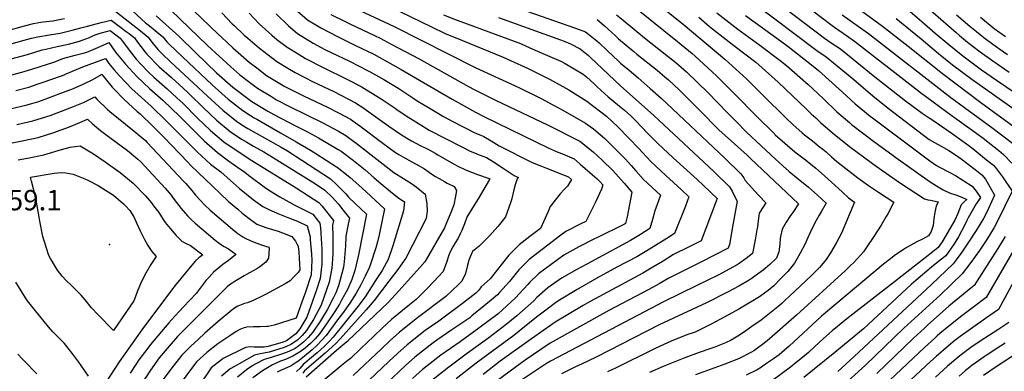
# Model space of a CAD drawing. Units: inches. Extents: x 2499952 to 2503783, y 1491401 to 1496736.
# Drawn here: x 2501213 to 2502051, y 1494218 to 1494517 of the extents above; entities that cross this region are included whole.
import ezdxf
from ezdxf.enums import TextEntityAlignment as Align

# ---------------------------------------------------------------- set-up
doc = ezdxf.new("R2010")
doc.units = ezdxf.units.IN
doc.header["$MEASUREMENT"] = 0
doc.layers.add('tile_2729_19_contour_10ft', color=153, linetype='Continuous')
doc.layers.add('tile_2729_19_spot_elev', color=133, linetype='Continuous')
doc.styles.add('Arial', font='arial.ttf')

msp = doc.modelspace()

# ---------------------------------------------------------------- linework, layer by layer
at = {"layer": 'tile_2729_19_contour_10ft'}
for points, elevation in [([(2501721.44, 1494558.16), (2501777.71, 1494512.82), (2501813.41, 1494483.16), (2501831.89, 1494466.26), (2501846, 1494452.15), (2501865.25, 1494433.13), (2501871.15, 1494427.69), (2501879.18, 1494420.57), (2501881.2, 1494418.85), (2501887.83, 1494413.66), (2501893.7, 1494409.02), (2501896.62, 1494406.69), (2501899.42, 1494404.29), (2501904.15, 1494400.14), (2501908.51, 1494396.22), (2501916.12, 1494390.24), (2501926.58, 1494382.29), (2501935.51, 1494375.88), (2501944.12, 1494369.98), (2501957.06, 1494361.52), (2501951.98, 1494351.84), (2501950.57, 1494349.34), (2501946.44, 1494342.16), (2501940.09, 1494332.49), (2501934.25, 1494323.76), (2501931.16, 1494319.52), (2501928.92, 1494316.91), (2501922.76, 1494310.13), (2501920.32, 1494307.66), (2501915.93, 1494303.43), (2501874.14, 1494265.53), (2501853.59, 1494247.47), (2501849.21, 1494243.78), (2501845.38, 1494240.7), (2501837.85, 1494235.27), (2501836.07, 1494234.25), (2501824.79, 1494228.52), (2501813.2, 1494223.9), (2501800.72, 1494219.51), (2501788.36, 1494214.92)], 9380), ([(2501340.49, 1494544.68), (2501382.05, 1494504.49), (2501384.87, 1494501.69), (2501394.6, 1494492.85), (2501408.65, 1494480.61), (2501414.99, 1494475.65), (2501423.42, 1494469.36), (2501433.29, 1494463.35), (2501438.98, 1494460), (2501454.87, 1494451.85), (2501475.26, 1494442.39), (2501485.26, 1494437.13), (2501494.82, 1494432), (2501502.75, 1494426.41), (2501522.33, 1494411.66), (2501533, 1494403.94), (2501535.89, 1494402.18), (2501540, 1494399.71), (2501547.03, 1494395.88), (2501550.55, 1494394.04), (2501557.79, 1494389.88), (2501560.9, 1494387.74), (2501563.22, 1494385.89), (2501567.24, 1494383.4), (2501570.17, 1494381.61), (2501574.69, 1494379.05), (2501577.02, 1494377.83), (2501582.95, 1494374.87), (2501584.89, 1494371.58), (2501584.02, 1494366.66), (2501582.64, 1494359.44), (2501580.52, 1494353.53), (2501576.6, 1494344.1), (2501574.75, 1494339.68), (2501558.12, 1494310.99), (2501553.69, 1494305.99), (2501535.85, 1494286.15), (2501526.89, 1494276.23), (2501492.61, 1494243.75), (2501492.13, 1494243.31), (2501491.69, 1494242.94), (2501482.81, 1494235.65), (2501456.95, 1494212.87)], 9520), ([(2501586.43, 1494544.56), (2501686.32, 1494509.55), (2501694.82, 1494506.31), (2501697.26, 1494504.4), (2501704.44, 1494498.67), (2501706.32, 1494496.93), (2501713.6, 1494490.13), (2501722.69, 1494481.43), (2501724.62, 1494479.64), (2501731.76, 1494473.64), (2501739.6, 1494467.17), (2501749.87, 1494458.3), (2501759.14, 1494450.03), (2501813.27, 1494399.02), (2501826.87, 1494385.81), (2501829.46, 1494382.28), (2501830.7, 1494380.09), (2501841.94, 1494367.52), (2501848.16, 1494361.03), (2501846.11, 1494357.91), (2501842.52, 1494352.13), (2501841.6, 1494345.63), (2501840.96, 1494340.75), (2501840.58, 1494338.17), (2501839.07, 1494329.54), (2501836.75, 1494317.98), (2501831.5, 1494313.67), (2501825.62, 1494309.37), (2501823.85, 1494308.42), (2501807.49, 1494299.67), (2501789, 1494290.57), (2501761.59, 1494277.22), (2501665.01, 1494226.44), (2501660.67, 1494223.98), (2501638.6, 1494209.27)], 9420), ([(2501714.79, 1494545.2), (2501773.05, 1494498.08), (2501785.47, 1494487.87), (2501787.92, 1494485.8), (2501806.22, 1494468.92), (2501822.95, 1494452.2), (2501839.28, 1494435.52), (2501855.78, 1494419.27), (2501856.22, 1494418.85), (2501864.29, 1494411.66), (2501872.98, 1494404.44), (2501881.82, 1494397.58), (2501890.61, 1494390.61), (2501898.09, 1494383.93), (2501913, 1494370.39), (2501918.52, 1494365.41), (2501923.77, 1494361.67), (2501912.63, 1494335.34), (2501908.12, 1494326.81), (2501903.26, 1494318.54), (2501899.4, 1494312.93), (2501897.1, 1494309.91), (2501893.72, 1494306.12), (2501887, 1494299.41), (2501868.39, 1494281.71), (2501864.7, 1494278.21), (2501861.67, 1494275.57), (2501858.34, 1494272.77), (2501844.18, 1494261.27), (2501836.38, 1494255.86), (2501831.11, 1494252.23), (2501825.89, 1494248.72), (2501818.59, 1494244.34), (2501813.99, 1494242.08), (2501804.02, 1494238.27), (2501800.62, 1494237.09), (2501791.47, 1494233.99), (2501779.13, 1494229.38), (2501760.93, 1494221.98), (2501749.29, 1494216.81)], 9390), ([(2501847.7, 1494539.49), (2501897.99, 1494501.06), (2501903.91, 1494496.98), (2501907.63, 1494494.58), (2501911.63, 1494491.78), (2501939.51, 1494469.37), (2501967.03, 1494447.79), (2501981.08, 1494437.11), (2501987.06, 1494433.2), (2501991.03, 1494430.73), (2502005.77, 1494420.42), (2502020.82, 1494409.62), (2502024.57, 1494406.89), (2502037.39, 1494396.53), (2502041.78, 1494392.91), (2502044.38, 1494389.84), (2502046.2, 1494387.66), (2502049.7, 1494383.09), (2502057.87, 1494371.03), (2502044.73, 1494344.37), (2502042.45, 1494340.11), (2502036.25, 1494329.87), (2502030.04, 1494320.61), (2502022.61, 1494310.42), (2502015.25, 1494300.86), (2501996.87, 1494282.93), (2501987.48, 1494274.31), (2501965.56, 1494254.52), (2501932.96, 1494223.19), (2501911.64, 1494203.72)], 9330), ([(2501871.67, 1494537.05), (2501904.54, 1494511.73), (2501908.49, 1494508.87), (2501914.08, 1494505.07), (2501923.7, 1494498.35), (2501975.88, 1494457.91), (2501979.91, 1494454.73), (2502006.86, 1494434.9), (2502027.78, 1494419.94), (2502033.15, 1494416), (2502046.34, 1494405.58), (2502050.47, 1494402.18), (2502057.42, 1494394.89)], 9320), ([(2501977.43, 1494534.3), (2502010.02, 1494505.66), (2502012.87, 1494503.24), (2502019.92, 1494497.56), (2502024.71, 1494493.74), (2502030.58, 1494489.41), (2502041.3, 1494481.68), (2502055.33, 1494472.04)], 9270), ([(2501292.44, 1494525.53), (2501316.15, 1494507.15), (2501322.63, 1494501.75), (2501326.64, 1494496.52), (2501328.44, 1494494.28), (2501330.84, 1494491.46), (2501334.9, 1494487.24), (2501341.58, 1494480.94), (2501373.21, 1494451.59), (2501386.02, 1494439.86), (2501397.65, 1494430.5), (2501402.38, 1494427.39), (2501407.49, 1494424.25), (2501435.8, 1494408.26), (2501441.13, 1494405.16), (2501477.84, 1494381.36), (2501483.13, 1494376.42), (2501486.84, 1494372.72), (2501490.69, 1494368.63), (2501493.16, 1494365.79), (2501498.87, 1494360.46), (2501508.34, 1494351.45), (2501501.56, 1494316.93), (2501500.71, 1494313.3), (2501498.33, 1494303.66), (2501495.84, 1494295.8), (2501492.11, 1494287.38), (2501487.24, 1494278.27), (2501485.3, 1494274.99), (2501481.34, 1494268.69), (2501475, 1494259.22), (2501468.35, 1494249.82), (2501464.81, 1494245.62), (2501460.61, 1494241.57), (2501456.13, 1494237.59), (2501451.95, 1494234.39), (2501451.49, 1494234.07), (2501445.81, 1494230.72), (2501439.47, 1494227.94), (2501435.27, 1494226.42), (2501428.37, 1494223.48), (2501419.8, 1494218.37), (2501411.62, 1494212.46)], 9560), ([(2501498.48, 1494526.42), (2501531.82, 1494510.79), (2501600.9, 1494476.16), (2501638.12, 1494458.94), (2501656.96, 1494449.69), (2501666.9, 1494444.43), (2501675.47, 1494439.76), (2501694.77, 1494428.79), (2501698.77, 1494425.87), (2501701.44, 1494423.86), (2501711.08, 1494415.72), (2501716.87, 1494410.17), (2501728.76, 1494398.04), (2501733.68, 1494392.7), (2501737.64, 1494388.25), (2501744.13, 1494380.93), (2501758.44, 1494367.66), (2501755.69, 1494359.72), (2501753.62, 1494354.26), (2501751.63, 1494347), (2501749.57, 1494339.17), (2501741.63, 1494334.24), (2501733.08, 1494328.96), (2501702.8, 1494312.66), (2501700.08, 1494311.32), (2501687.24, 1494304.5), (2501674.34, 1494297.07), (2501662.65, 1494288.71), (2501653.46, 1494280.74), (2501650.76, 1494277.85), (2501636.37, 1494265.16), (2501627.15, 1494257.62), (2501612.4, 1494246.36), (2501594.27, 1494233.36), (2501578.31, 1494221.28), (2501562.58, 1494208.88)], 9460), ([(2501528.04, 1494527.94), (2501563.59, 1494510.53), (2501575.41, 1494505.06), (2501590.14, 1494498.96), (2501624.72, 1494484.75), (2501630.96, 1494482.04), (2501645.92, 1494475.13), (2501662.86, 1494466.64), (2501664.67, 1494465.7), (2501680.52, 1494456.93), (2501695.92, 1494447.5), (2501712.63, 1494434.59), (2501722.37, 1494425.48), (2501732.22, 1494415.29), (2501739.71, 1494407.51), (2501750.24, 1494396.23), (2501763.17, 1494384.25), (2501776.12, 1494372.29), (2501782.65, 1494366.24), (2501779.72, 1494358.3), (2501770.45, 1494334.93), (2501764, 1494330.87), (2501746.89, 1494320.3), (2501738.29, 1494315.15), (2501721.26, 1494306.29), (2501704.34, 1494297.13), (2501687.6, 1494287.48), (2501672.57, 1494278.39), (2501670.47, 1494276.93), (2501661.06, 1494269.97), (2501652.93, 1494263.83), (2501642.94, 1494255.58), (2501633.89, 1494248.37), (2501601.61, 1494224.79), (2501584.83, 1494211.62)], 9450), ([(2501837.41, 1494531.3), (2501891.44, 1494490.4), (2501899.43, 1494485.16), (2501923.14, 1494465.74), (2501939.34, 1494451.95), (2501952.38, 1494441.35), (2501987.22, 1494414.86), (2501991.59, 1494412.34), (2501997.39, 1494409.17), (2502003.8, 1494405.44), (2502010.4, 1494401.31), (2502014.41, 1494398.45), (2502026.22, 1494389.35), (2502032, 1494384.79), (2502034.99, 1494381.16), (2502042.74, 1494367.55), (2502037.74, 1494356.31), (2502035.65, 1494351.89), (2502033.35, 1494347.64), (2502027.13, 1494337.42), (2502020.5, 1494327.54), (2502014.88, 1494319.25), (2502011.05, 1494313.67), (2502007.58, 1494309.1), (2501989.05, 1494291.68), (2501923.23, 1494230.43), (2501909.34, 1494217.79)], 9340), ([(2501925.26, 1494527.37), (2501947.32, 1494511.19), (2501969.24, 1494494.17), (2501998.38, 1494470.81), (2502031.15, 1494446.34), (2502065.63, 1494421.2)], 9300), ([(2501968.98, 1494525.32), (2501980.99, 1494515.1), (2501992.4, 1494505.22), (2502003.96, 1494495.48), (2502015.85, 1494486.02), (2502031.82, 1494474.16), (2502044.54, 1494465.21), (2502069.22, 1494448.44)], 9280), ([(2500904.59, 1494516.63), (2500918.5, 1494515.65), (2501015.77, 1494505.31), (2501057.75, 1494502.11), (2501104.1, 1494500.05), (2501118.73, 1494498.96), (2501144.59, 1494497.41), (2501162.61, 1494496.34), (2501178.74, 1494500.6), (2501208.24, 1494509.01), (2501217.28, 1494511.44), (2501225.01, 1494513.42), (2501231.32, 1494514.5), (2501233.37, 1494514.81), (2501241.46, 1494515.82), (2501251.33, 1494517.54)], 9560), ([(2501309.6, 1494523.94), (2501320.31, 1494514.08), (2501323.63, 1494511.49), (2501328.69, 1494507.55), (2501334.97, 1494502.15), (2501338.39, 1494497.84), (2501340.36, 1494495.78), (2501351.74, 1494485.01), (2501376.96, 1494461.42), (2501390.73, 1494449.11), (2501403.04, 1494439.49), (2501409.66, 1494435.28), (2501412.91, 1494433.28), (2501415.16, 1494432.01), (2501435.16, 1494420.6), (2501448.57, 1494412.94), (2501460.82, 1494405.93), (2501465.38, 1494403.01), (2501482.91, 1494391.71), (2501483.36, 1494391.37), (2501492.85, 1494383.91), (2501494.52, 1494382.58), (2501504.31, 1494373.89), (2501523.8, 1494356.04), (2501519.04, 1494333.9), (2501517.61, 1494328.04), (2501516.25, 1494322.71), (2501511.9, 1494308.86), (2501510.62, 1494305.9), (2501507.21, 1494298.61), (2501503.52, 1494291.44), (2501499.67, 1494284.32), (2501494.16, 1494275.72), (2501487.91, 1494267.11), (2501483.82, 1494261.56), (2501474.09, 1494248.44), (2501470.14, 1494243.98), (2501466.47, 1494240.16), (2501462.13, 1494236.15), (2501450.78, 1494226.73), (2501448.49, 1494225.26), (2501444.15, 1494222.56), (2501438.65, 1494219.89), (2501435.18, 1494218.57), (2501432.24, 1494217.27)], 9550), ([(2501329.49, 1494519.85), (2501348.6, 1494502.58), (2501363.39, 1494488.21), (2501380.87, 1494471.64), (2501394.66, 1494459.38), (2501408.59, 1494448.75), (2501410.94, 1494447.25), (2501424.5, 1494438.97), (2501429.64, 1494436.03), (2501447.93, 1494426.47), (2501458.19, 1494421.27), (2501467.56, 1494416.31), (2501484.28, 1494406.47), (2501486.81, 1494404.89), (2501497.19, 1494397.04), (2501507.23, 1494389.01), (2501514.76, 1494382.57), (2501518.82, 1494379.03), (2501530.41, 1494369.19), (2501536.04, 1494365.12), (2501540.64, 1494361.81), (2501539.89, 1494354.24), (2501530.9, 1494324.44), (2501526.93, 1494313.04), (2501521.67, 1494303.43), (2501516.18, 1494294.99), (2501507.23, 1494281.27), (2501501.03, 1494272.95), (2501479.89, 1494247.03), (2501476.32, 1494242.83), (2501472.5, 1494238.92), (2501466.55, 1494233.72), (2501463.33, 1494230.92), (2501454.46, 1494223.59), (2501451.86, 1494220.54), (2501448.95, 1494217.74)], 9540), ([(2501341.76, 1494524.64), (2501373.02, 1494494.84), (2501392.81, 1494476.5), (2501400.63, 1494469.69), (2501408.83, 1494463.44), (2501415.51, 1494458.59), (2501427.43, 1494451.31), (2501431.87, 1494448.68), (2501442.98, 1494442.94), (2501471.35, 1494429.14), (2501484.69, 1494421.8), (2501490.78, 1494418.31), (2501500.66, 1494410.93), (2501520.06, 1494395.75), (2501531.72, 1494386.73), (2501539.74, 1494381.75), (2501546.78, 1494377.35), (2501550.56, 1494374.58), (2501558.29, 1494368.28), (2501559.59, 1494360.49), (2501559.93, 1494353.9), (2501559.02, 1494347.73), (2501541.74, 1494314.03), (2501534.92, 1494304.43), (2501527.47, 1494294.4), (2501515.05, 1494278.11), (2501508.05, 1494270.11), (2501486.08, 1494245.54), (2501482.39, 1494241.55), (2501473.29, 1494233.43), (2501455.71, 1494218.21), (2501454.16, 1494216.38)], 9530), ([(2501385.42, 1494522.55), (2501394.14, 1494513.2), (2501395.78, 1494511.59), (2501404.3, 1494503.53), (2501407.31, 1494500.83), (2501417.36, 1494492.48), (2501432.06, 1494481.13), (2501441.43, 1494475.43), (2501447.6, 1494471.74), (2501462.95, 1494463.93), (2501480.54, 1494455.51), (2501498.95, 1494445.98), (2501506.16, 1494441.35), (2501508.32, 1494439.88), (2501527.47, 1494426.23), (2501537.36, 1494419.48), (2501543.26, 1494415.7), (2501546.56, 1494413.7), (2501554.03, 1494409.75), (2501558.89, 1494407.42), (2501561.66, 1494405.96), (2501566.73, 1494403.29), (2501569.09, 1494401.96), (2501578.37, 1494396.5), (2501583.59, 1494393.59), (2501585.49, 1494392.55), (2501592.69, 1494388.97), (2501597.7, 1494387.07), (2501602.73, 1494385.26), (2501612.69, 1494381.79), (2501613.21, 1494381.45), (2501612.99, 1494380.83), (2501603.4, 1494364.39), (2501598.58, 1494356.78), (2501593.82, 1494348.88), (2501591.81, 1494343.15), (2501589.45, 1494337.66), (2501588.41, 1494335.36), (2501586.4, 1494331.06), (2501583.84, 1494326.93), (2501581.95, 1494323.74), (2501579.58, 1494319.41), (2501578.52, 1494316.49), (2501576.6, 1494310.35), (2501573.71, 1494302.74), (2501570.03, 1494298.83), (2501560.46, 1494288.84), (2501550.53, 1494278.81), (2501544.86, 1494274.51), (2501538.94, 1494269.62), (2501529.71, 1494261.92), (2501522, 1494254.7), (2501514.29, 1494247.46), (2501503.66, 1494237.29), (2501494.64, 1494228.91), (2501491.28, 1494226.1), (2501488.59, 1494223.87), (2501471.65, 1494209.89)], 9510), ([(2501408.64, 1494522.23), (2501417.1, 1494513.05), (2501427.78, 1494503.38), (2501432.22, 1494499.87), (2501440.94, 1494493.23), (2501450.18, 1494487.53), (2501456.39, 1494483.72), (2501471.48, 1494476.03), (2501492.33, 1494465.86), (2501503.79, 1494459.88), (2501508.52, 1494457.18), (2501521, 1494449.51), (2501532.77, 1494441.42), (2501534.49, 1494440.19), (2501544.42, 1494433.51), (2501555.49, 1494426.68), (2501561.85, 1494422.87), (2501589.53, 1494408.49), (2501596.71, 1494404.82), (2501601.7, 1494402.84), (2501604.24, 1494401.94), (2501610.49, 1494399.65), (2501616.56, 1494395.8), (2501625.52, 1494389.87), (2501634.17, 1494384.18), (2501635.74, 1494383.39), (2501637.72, 1494382.61), (2501636.57, 1494381.34), (2501634.77, 1494376.2), (2501633.81, 1494372.02), (2501631.67, 1494363.73), (2501629.22, 1494356.17), (2501626.53, 1494349.17), (2501621.57, 1494342.73), (2501620.09, 1494340.86), (2501613.39, 1494333.18), (2501604.34, 1494324.25), (2501598.66, 1494319.73), (2501596.53, 1494315.11), (2501595.35, 1494312.29), (2501594.25, 1494308.17), (2501592.5, 1494300.94), (2501589.4, 1494294.43), (2501586.7, 1494291.71), (2501575.98, 1494281.59), (2501551.73, 1494263.42), (2501536.4, 1494251.13), (2501528.64, 1494243.98), (2501520.91, 1494236.78), (2501511.91, 1494228.27), (2501497.16, 1494214.45)], 9500), ([(2501431.41, 1494521.62), (2501442.07, 1494511.44), (2501449.62, 1494505.06), (2501462.93, 1494496.79), (2501472.92, 1494491.45), (2501478.23, 1494488.71), (2501493.79, 1494481.3), (2501509.24, 1494473.6), (2501511.57, 1494472.3), (2501523.16, 1494465.73), (2501535.78, 1494458.14), (2501547.92, 1494450.27), (2501551.62, 1494447.83), (2501561.27, 1494441.96), (2501573.92, 1494434.49), (2501581.29, 1494430.36), (2501600.7, 1494420.52), (2501605.65, 1494418.41), (2501608.31, 1494417.39), (2501614.35, 1494413.75), (2501621.14, 1494409.48), (2501649.47, 1494395.3), (2501657.41, 1494392.15), (2501660.15, 1494391.06), (2501665.37, 1494389.01), (2501670.16, 1494387.1), (2501680.15, 1494383.1), (2501682.84, 1494380.77), (2501679.45, 1494375.12), (2501676.98, 1494372.53), (2501673.25, 1494368.65), (2501668.87, 1494363.38), (2501664.74, 1494357.89), (2501663.1, 1494353.75), (2501656.51, 1494339.28), (2501647.33, 1494332.31), (2501638.32, 1494325.42), (2501629.64, 1494316.67), (2501623, 1494308.27), (2501613.66, 1494296.54), (2501606.05, 1494289.7), (2501603.87, 1494286.77), (2501601.3, 1494284.36), (2501590.1, 1494275.56), (2501569.93, 1494260.61), (2501558.42, 1494252.62), (2501542.98, 1494240.51), (2501535.18, 1494233.43), (2501527.43, 1494226.26), (2501499.7, 1494199.9)], 9490), ([(2501449.27, 1494524.27), (2501458.1, 1494516.6), (2501469.57, 1494509.64), (2501483.61, 1494502.25), (2501494.01, 1494497.25), (2501499.17, 1494494.81), (2501514.7, 1494487.33), (2501538.01, 1494474.41), (2501581.24, 1494449.04), (2501601.24, 1494438.04), (2501608.3, 1494434.4), (2501663.45, 1494407.42), (2501671.19, 1494404.09), (2501675.1, 1494402.55), (2501685.03, 1494398.33), (2501690.31, 1494393.95), (2501700.8, 1494384.92), (2501704.62, 1494381.56), (2501707.05, 1494379.24), (2501709.48, 1494376.47), (2501708.44, 1494372.59), (2501703.59, 1494362.14), (2501698.54, 1494351.99), (2501694.99, 1494345.26), (2501690.89, 1494343.24), (2501678.07, 1494336.69), (2501673.74, 1494333.45), (2501646.67, 1494312.82), (2501638.01, 1494304.04), (2501630.08, 1494294.19), (2501621.68, 1494285), (2501619.74, 1494282.94), (2501612.94, 1494277.13), (2501598.1, 1494264.94), (2501596.18, 1494263.47), (2501581.05, 1494253.14), (2501568.33, 1494244.33), (2501564.99, 1494242.02), (2501549.5, 1494229.98), (2501541.69, 1494222.92), (2501536.5, 1494218.11), (2501524.48, 1494206.78)], 9480), ([(2501478.02, 1494521.14), (2501490.15, 1494515.07), (2501494.81, 1494512.94), (2501515.31, 1494503.12), (2501520.07, 1494500.83), (2501529.28, 1494495.98), (2501553.17, 1494483.27), (2501595.17, 1494459.88), (2501599.9, 1494457.45), (2501618.71, 1494448.03), (2501662.53, 1494427.24), (2501689.86, 1494413.46), (2501695.21, 1494409.27), (2501697.05, 1494407.79), (2501701.65, 1494404.02), (2501708.96, 1494397.38), (2501717.89, 1494388.62), (2501722.73, 1494383.23), (2501727.52, 1494377.78), (2501734.14, 1494370.11), (2501730.17, 1494349.28), (2501728.7, 1494343.41), (2501727.83, 1494342.87), (2501726.23, 1494342.01), (2501705.54, 1494331.91), (2501701.86, 1494330.12), (2501689.04, 1494323.64), (2501676.18, 1494316.65), (2501654.75, 1494300.64), (2501647.51, 1494293.63), (2501645.55, 1494291.64), (2501635.22, 1494280.4), (2501620.41, 1494266.87), (2501604.04, 1494254.65), (2501588.07, 1494242.81), (2501571.5, 1494231.52), (2501556.01, 1494219.49), (2501547.43, 1494211.72)], 9470), ([(2501573.93, 1494520.73), (2501584.57, 1494516.62), (2501588.62, 1494515.07), (2501617.93, 1494504.46), (2501639.47, 1494496.31), (2501647.47, 1494492.88), (2501662.48, 1494486.36), (2501673.7, 1494481.3), (2501677.56, 1494479.37), (2501692.89, 1494470.44), (2501695.47, 1494468.16), (2501701.98, 1494462.29), (2501704.67, 1494459.63), (2501713.96, 1494451.18), (2501717.18, 1494448.45), (2501723.76, 1494443.18), (2501727.79, 1494439.67), (2501733.21, 1494434.87), (2501737.31, 1494431.04), (2501747.58, 1494420.28), (2501756.29, 1494411.41), (2501769.23, 1494399.42), (2501789.62, 1494380.82), (2501795.19, 1494375.66), (2501806.86, 1494364.81), (2501806.06, 1494362.58), (2501793.18, 1494328.82), (2501782.87, 1494323.62), (2501769.7, 1494317.05), (2501760.75, 1494311.54), (2501752.14, 1494306.41), (2501743.49, 1494301.38), (2501698.66, 1494277.33), (2501692.73, 1494273.9), (2501668.81, 1494259.58), (2501659.18, 1494252.92), (2501648.73, 1494245.49), (2501622.25, 1494226.39), (2501607.58, 1494215.09)], 9440), ([(2501620.64, 1494518.54), (2501673.56, 1494499.44), (2501676.55, 1494498.33), (2501682.05, 1494496.04), (2501690.06, 1494491.85), (2501697.28, 1494486.21), (2501699.03, 1494484.66), (2501724.63, 1494460.42), (2501752.77, 1494435.32), (2501803.61, 1494387.9), (2501817.29, 1494374.78), (2501819.53, 1494370.85), (2501821.63, 1494366.75), (2501823.72, 1494362.42), (2501819.39, 1494337.5), (2501818.41, 1494332.21), (2501817.18, 1494325.65), (2501816.21, 1494322.43), (2501805.12, 1494316.74), (2501791.83, 1494310.03), (2501778.79, 1494303.6), (2501765.64, 1494297.12), (2501757.47, 1494292.28), (2501748.76, 1494287.42), (2501714.71, 1494269.66), (2501664.72, 1494241.68), (2501643.45, 1494227.26), (2501630.62, 1494218.16), (2501616.44, 1494207.51)], 9430), ([(2501704.69, 1494516.71), (2501710.96, 1494511.37), (2501720.16, 1494502.89), (2501722.92, 1494500.27), (2501735.76, 1494489.6), (2501738.33, 1494487.47), (2501755.68, 1494473.68), (2501762.15, 1494468.15), (2501765.29, 1494465.46), (2501774.5, 1494457.04), (2501791.74, 1494439.91), (2501808.19, 1494423.2), (2501832.22, 1494401.48), (2501835.05, 1494398.81), (2501876.03, 1494360.09), (2501871.13, 1494352.92), (2501869.25, 1494350.3), (2501865.46, 1494344.65), (2501861.98, 1494338.8), (2501860.68, 1494332.56), (2501860.48, 1494330.39), (2501860.09, 1494325.84), (2501859.16, 1494319.35), (2501857.22, 1494314), (2501857.03, 1494313.65), (2501851.63, 1494308.51), (2501847.68, 1494305.17), (2501845.96, 1494303.83), (2501840.07, 1494299.53), (2501836.46, 1494297.03), (2501834.08, 1494295.4), (2501825.17, 1494290.32), (2501816.2, 1494285.31), (2501797.71, 1494276.2), (2501757.53, 1494257.29), (2501703.91, 1494229.9), (2501691.46, 1494223.99), (2501686.71, 1494221.9), (2501674.33, 1494215.83)], 9410), ([(2501721.23, 1494520.73), (2501726.66, 1494516.26), (2501744.9, 1494501.33), (2501762.54, 1494487.48), (2501771.72, 1494480.19), (2501780.62, 1494472.36), (2501799.19, 1494454.41), (2501815.42, 1494437.73), (2501823.01, 1494430.01), (2501831.83, 1494421.03), (2501856.39, 1494398.28), (2501862.75, 1494392.53), (2501868.03, 1494387.78), (2501875.81, 1494381.51), (2501884.54, 1494374.39), (2501892.01, 1494367.66), (2501899.55, 1494360.84), (2501895.28, 1494353.44), (2501893.64, 1494350.6), (2501891.09, 1494346.03), (2501888.09, 1494340.54), (2501886.32, 1494336.53), (2501883.21, 1494329.72), (2501881.55, 1494326.2), (2501877.47, 1494318.15), (2501876.09, 1494315.66), (2501872.46, 1494309.85), (2501867.02, 1494302.8), (2501864.05, 1494299.75), (2501861.03, 1494296.66), (2501855.01, 1494290.56), (2501850.31, 1494286.45), (2501847.13, 1494284.27), (2501842.66, 1494281.25), (2501825.29, 1494270.78), (2501813.27, 1494264.05), (2501801.64, 1494257.92), (2501788.05, 1494251.27), (2501781.82, 1494249.1), (2501769.62, 1494244.27), (2501765.09, 1494242.39), (2501753.41, 1494237.05), (2501720.85, 1494220.94), (2501713.35, 1494217.46)], 9400), ([(2501791.06, 1494518.79), (2501800.12, 1494510.94), (2501820.96, 1494494.75), (2501839.55, 1494480.46), (2501858.7, 1494463.49), (2501882.65, 1494440.75), (2501886.8, 1494436.69), (2501890.65, 1494433.14), (2501894.77, 1494429.44), (2501904.99, 1494420.53), (2501919.51, 1494408.93), (2501937.73, 1494395.2), (2501942.02, 1494392.1), (2501961.79, 1494378.43), (2501983.06, 1494364.56), (2501986.05, 1494363.73), (2501988.35, 1494363.19), (2501994.93, 1494361.8), (2501993.13, 1494358.18), (2501991.91, 1494353.1), (2501991.06, 1494347.52), (2501990.48, 1494341.83), (2501989.82, 1494339.1), (2501988.95, 1494336.58), (2501986.63, 1494333.05), (2501981.56, 1494330.21), (2501976.75, 1494327.85), (2501966.9, 1494322.39), (2501957.43, 1494315.99), (2501954.28, 1494313.56), (2501948.25, 1494308.86), (2501907.72, 1494275.08), (2501895.61, 1494264.65), (2501868.14, 1494239.35), (2501861.84, 1494233.82), (2501859.61, 1494232.04), (2501854.72, 1494228.46), (2501848.02, 1494223.88), (2501844.4, 1494221.46), (2501840.76, 1494219.08), (2501831.46, 1494214.59)], 9370), ([(2501806.58, 1494522.4), (2501824.36, 1494508.63), (2501842.94, 1494495.06), (2501860.37, 1494481.89), (2501865.74, 1494477.75), (2501884.3, 1494461.71), (2501888.53, 1494457.71), (2501896.85, 1494449.61), (2501908.58, 1494438.44), (2501919.46, 1494429.16), (2501921.22, 1494427.66), (2501939.7, 1494413.43), (2501956.6, 1494401.13), (2501958.87, 1494399.5), (2501987.2, 1494379.44), (2501993.38, 1494375.38), (2501999, 1494372.15), (2502001.39, 1494370.87), (2502005.87, 1494369.08), (2502009.99, 1494367.79), (2502015.02, 1494365.98), (2502019.24, 1494363.82), (2502016.76, 1494361.7), (2502014.44, 1494359.25), (2502012.9, 1494355.55), (2502011.66, 1494351.87), (2502009.01, 1494346.3), (2501998.32, 1494327.85), (2501994.79, 1494323.19), (2501990.19, 1494319.5), (2501957.54, 1494293.88), (2501917.06, 1494262.53), (2501909.09, 1494255.98), (2501904.75, 1494252.38), (2501897.33, 1494245.78), (2501889.58, 1494238.74), (2501884.45, 1494233.9), (2501881, 1494231.02), (2501872.41, 1494223.99), (2501869.09, 1494221.41), (2501852.65, 1494209.14)], 9360), ([(2501830.82, 1494520.09), (2501860.56, 1494498.66), (2501867.15, 1494493.81), (2501886.96, 1494478.38), (2501892.96, 1494473.38), (2501913.46, 1494455.08), (2501924.19, 1494445.29), (2501937.09, 1494434.63), (2501938.97, 1494433.18), (2501987.76, 1494396.69), (2501993.3, 1494392.8), (2501995.86, 1494391.39), (2502004.12, 1494387.05), (2502009.65, 1494384.23), (2502016.76, 1494379.76), (2502023.73, 1494375.07), (2502027.1, 1494371.06), (2502030.76, 1494365.52), (2502029.07, 1494363.05), (2502027.28, 1494360.19), (2502020.4, 1494348.33), (2502019.14, 1494346.07), (2502017.41, 1494342.39), (2502012.09, 1494332.08), (2502008.33, 1494326.2), (2502001.25, 1494316.06), (2501996.66, 1494312.27), (2501989.23, 1494306.31), (2501975.76, 1494295.18), (2501971.99, 1494291.65), (2501931.43, 1494254.12), (2501906.77, 1494233.97), (2501880.41, 1494212.57)], 9350), ([(2501913.2, 1494520.82), (2501935.53, 1494504.78), (2502005.66, 1494450.65), (2502040.36, 1494425.05), (2502058.1, 1494411.75)], 9310), ([(2501959.03, 1494517.55), (2501980.34, 1494500.35), (2501995.24, 1494487.89), (2502007.08, 1494478.38), (2502023.43, 1494466.12), (2502085.57, 1494422.2)], 9290), ([(2502010.39, 1494520.89), (2502021.82, 1494511.03), (2502027.32, 1494506.58), (2502033.63, 1494501.5), (2502041.41, 1494495.86), (2502050.27, 1494489.49), (2502053.8, 1494487.05)], 9260), ([(2502030.76, 1494518.82), (2502042.58, 1494509.29), (2502052.24, 1494502.36)], 9250), ([(2501196.11, 1494493.42), (2501214.05, 1494498.48), (2501223.21, 1494500.9), (2501228.63, 1494502.12), (2501238.53, 1494503.81), (2501247.71, 1494505.33), (2501258.01, 1494507.63), (2501265.44, 1494509.7), (2501270.89, 1494511.28), (2501282.56, 1494514.32), (2501291.09, 1494516.27), (2501296.74, 1494512.13), (2501304.01, 1494506.76), (2501306.58, 1494504.81), (2501310.88, 1494501.38), (2501313.57, 1494497.56), (2501316.23, 1494493.89), (2501320.12, 1494488.98), (2501321.59, 1494487.25), (2501331.95, 1494476.56), (2501342.37, 1494467.57), (2501356.08, 1494455.11), (2501357.92, 1494453.36), (2501369.52, 1494441.95), (2501380.84, 1494431.22), (2501392.41, 1494421.76), (2501402.09, 1494415.24), (2501406.48, 1494412.57), (2501412.13, 1494409.32), (2501421.02, 1494404.37), (2501428.43, 1494399.81), (2501462.82, 1494378.61), (2501466.71, 1494376.04), (2501473.03, 1494371.77), (2501479.55, 1494365.6), (2501484.17, 1494360.14), (2501485.59, 1494358.46), (2501487.14, 1494356.54), (2501493.8, 1494348.03), (2501492.9, 1494343), (2501490.89, 1494332.82), (2501490.61, 1494324.5), (2501489.34, 1494310.95), (2501488.75, 1494306.51), (2501487.41, 1494300.95), (2501484.44, 1494290.48), (2501482.24, 1494284.57), (2501480.12, 1494280), (2501474.93, 1494270.24), (2501469.11, 1494260.65), (2501462.78, 1494251.17), (2501458.89, 1494246.68), (2501455.01, 1494242.93), (2501450.76, 1494239.5), (2501447.74, 1494237.38), (2501442.21, 1494234.7), (2501436.8, 1494232.82), (2501426.48, 1494229.45), (2501421.28, 1494227.93), (2501414.27, 1494224.2), (2501411.73, 1494222.82), (2501406.38, 1494219.27), (2501398.49, 1494212.97)], 9570), ([(2501206.11, 1494483.47), (2501219.84, 1494487.19), (2501232.3, 1494490.94), (2501235.62, 1494491.71), (2501245.18, 1494493.88), (2501254.76, 1494495.85), (2501264.25, 1494498.31), (2501269.7, 1494500.29), (2501272.68, 1494501.55), (2501274.97, 1494502.54), (2501277.63, 1494503.82), (2501281.76, 1494505.07), (2501288.21, 1494506.84), (2501290.32, 1494507.38), (2501298.88, 1494500.99), (2501300.55, 1494498.63), (2501308.29, 1494488.19), (2501312.4, 1494483.08), (2501316.58, 1494478.54), (2501322.57, 1494472.31), (2501327.44, 1494467.74), (2501338.7, 1494457.96), (2501347.05, 1494450.38), (2501352.34, 1494445.31), (2501364.68, 1494433.03), (2501375.62, 1494422.51), (2501387.07, 1494412.84), (2501396.72, 1494406.27), (2501410.76, 1494397.12), (2501448.43, 1494373.89), (2501459.15, 1494367), (2501467.75, 1494361.25), (2501470.36, 1494358.55), (2501480.31, 1494345.96), (2501479.5, 1494342.05), (2501479.72, 1494332.12), (2501479.81, 1494317.94), (2501479.59, 1494313.16), (2501478.95, 1494305.49), (2501476.72, 1494293.6), (2501469.78, 1494274.05), (2501463.28, 1494262.06), (2501457.21, 1494252.52), (2501453.72, 1494248.3), (2501449.6, 1494244.46), (2501444.11, 1494240.59), (2501440.35, 1494238.91), (2501438.34, 1494238.11), (2501425.54, 1494234.2), (2501420.93, 1494233.28), (2501417.8, 1494232.72), (2501413.14, 1494231.7), (2501399.97, 1494224.31), (2501395.94, 1494222.01), (2501392.39, 1494219.96), (2501385.1, 1494213.82)], 9580), ([(2501201.28, 1494468.47), (2501214.98, 1494472.09), (2501223.49, 1494474.61), (2501243.14, 1494480.89), (2501250.07, 1494483.59), (2501260.44, 1494486.4), (2501267.24, 1494488.3), (2501270.35, 1494489.19), (2501275.76, 1494491.22), (2501286.19, 1494495.9), (2501289.04, 1494497.31), (2501294.93, 1494489.1), (2501298.95, 1494483.95), (2501303.24, 1494478.92), (2501313.24, 1494468.07), (2501323.79, 1494458.18), (2501335.01, 1494448.32), (2501349.55, 1494434.4), (2501359.99, 1494423.85), (2501370.39, 1494413.78), (2501381.68, 1494403.85), (2501390.97, 1494396.68), (2501400.58, 1494390.04), (2501403.73, 1494388.02), (2501409.14, 1494383.62), (2501421.39, 1494374.56), (2501425.85, 1494371.44), (2501434.71, 1494366.16), (2501444.76, 1494360.34), (2501446.74, 1494359.44), (2501454.81, 1494355.49), (2501462.75, 1494351.29), (2501465.65, 1494347.73), (2501468.61, 1494343.79), (2501469.27, 1494339.87), (2501470.26, 1494321.8), (2501470.4, 1494314.95), (2501470.32, 1494308.98), (2501469.02, 1494296.71), (2501465.53, 1494286.38), (2501457.63, 1494263.79), (2501451.65, 1494253.86), (2501448.36, 1494249.78), (2501440.41, 1494243.85), (2501437.59, 1494242.73), (2501424.6, 1494238.91), (2501421.23, 1494238.36), (2501412.81, 1494238.39), (2501409.27, 1494238.6), (2501405.36, 1494238.13), (2501386.55, 1494228.73), (2501384.93, 1494227.51), (2501376.17, 1494220.72), (2501364.51, 1494203.7)], 9590), ([(2501209.92, 1494456.38), (2501220.93, 1494459.41), (2501228.94, 1494462.07), (2501231.69, 1494463.01), (2501242.37, 1494466.7), (2501251, 1494469.75), (2501252.9, 1494470.57), (2501266.95, 1494476.61), (2501286.19, 1494483.7), (2501289.27, 1494479.55), (2501293.43, 1494474.46), (2501298.04, 1494469.24), (2501303.22, 1494463.52), (2501308.75, 1494458.03), (2501314.07, 1494453.05), (2501325.4, 1494442.81), (2501337.67, 1494431.14), (2501353.75, 1494414.78), (2501364.54, 1494404.03), (2501375.66, 1494393.8), (2501384.36, 1494387.27), (2501392.59, 1494379.95), (2501400.36, 1494373.22), (2501412.23, 1494363.72), (2501416.15, 1494360.73), (2501420.29, 1494358), (2501424.69, 1494355.57), (2501432.83, 1494351.98), (2501441.56, 1494348.66), (2501449.75, 1494345.42), (2501457.88, 1494341.58), (2501457.88, 1494341.58), (2501460.34, 1494332.27), (2501460.59, 1494329.65), (2501461.61, 1494317.55), (2501461.79, 1494312.43), (2501461.29, 1494299.84), (2501456.54, 1494285.24), (2501453.78, 1494277.62), (2501448.48, 1494263.11), (2501442.22, 1494261), (2501435.97, 1494258.95), (2501429.77, 1494257.24), (2501424.8, 1494256.07), (2501423.96, 1494255.91), (2501423.68, 1494255.88), (2501418.03, 1494255.55), (2501412.19, 1494255.71), (2501406.49, 1494255.37), (2501404.19, 1494254.74), (2501401.15, 1494253.7), (2501397.53, 1494251.74), (2501392.89, 1494248.71), (2501381.97, 1494241.25), (2501372.62, 1494233.99), (2501363.75, 1494226.08), (2501345.55, 1494201.6)], 9600), ([(2501206.41, 1494441.15), (2501218.52, 1494444), (2501223.61, 1494445.5), (2501229.5, 1494447.28), (2501240.1, 1494451.07), (2501250.63, 1494454.99), (2501259.12, 1494458.24), (2501267.39, 1494461.81), (2501275.41, 1494465.72), (2501282.99, 1494469.97), (2501283.33, 1494470.1), (2501283.46, 1494469.93), (2501291.85, 1494459.46), (2501293.66, 1494457.52), (2501301.94, 1494449.07), (2501313.22, 1494438.68), (2501315.67, 1494436.64), (2501326.67, 1494426.29), (2501335.89, 1494416.96), (2501356.24, 1494395.54), (2501358.94, 1494392.85), (2501383.57, 1494369.27), (2501391.03, 1494362.18), (2501398.87, 1494355.53), (2501402.66, 1494352.39), (2501410.77, 1494346.03), (2501412.83, 1494344.61), (2501415.18, 1494343.06), (2501417.33, 1494342.12), (2501419.57, 1494341.28), (2501423.61, 1494339.9), (2501433.32, 1494336.85), (2501436.88, 1494335.66), (2501444.87, 1494332.5), (2501447.87, 1494328.35), (2501449.25, 1494326.19), (2501450.28, 1494324.22), (2501450.36, 1494324.01), (2501450.82, 1494319.12), (2501451.22, 1494314.09), (2501451.52, 1494309.12), (2501451.67, 1494304.25), (2501450.15, 1494301.74), (2501448.1, 1494299.59), (2501446.6, 1494298.04), (2501443.35, 1494294.9), (2501439.06, 1494292.27), (2501422.47, 1494283.27), (2501420.24, 1494282.1), (2501411.91, 1494278.03), (2501407.14, 1494275.95), (2501404.58, 1494275.47), (2501398.9, 1494273.28), (2501396.07, 1494271.48), (2501393.67, 1494269.73), (2501382.13, 1494260.25), (2501370.78, 1494250.4), (2501365.06, 1494245.01), (2501358.66, 1494238.84), (2501351.27, 1494231.48), (2501342.81, 1494220.99), (2501335.47, 1494211.03)], 9610), ([(2501210.77, 1494427.59), (2501224.5, 1494430.75), (2501236.46, 1494434.48), (2501239.13, 1494435.37), (2501248.74, 1494438.84), (2501259.08, 1494443.01), (2501267.47, 1494446.41), (2501277.13, 1494451.1), (2501279.05, 1494449), (2501288.02, 1494440.35), (2501289.99, 1494438.61), (2501310.74, 1494421.95), (2501320.27, 1494413.94), (2501321.89, 1494412.42), (2501352.7, 1494379.54), (2501354.52, 1494377.57), (2501359.88, 1494371.6), (2501363, 1494367.46), (2501367.31, 1494362.71), (2501370.53, 1494359.22), (2501375.42, 1494354.74), (2501396.28, 1494337.06), (2501398.81, 1494335.04), (2501401.37, 1494333.22), (2501403.15, 1494332.2), (2501405.81, 1494330.75), (2501409.54, 1494328.93), (2501414.24, 1494327.07), (2501419.95, 1494325.06), (2501422.5, 1494324.25), (2501425.19, 1494323.42), (2501425.43, 1494322.49), (2501424.93, 1494313.93), (2501422.82, 1494310.7), (2501420.08, 1494308.54), (2501417.56, 1494306.67), (2501415.05, 1494305.08), (2501408.88, 1494301.56), (2501406.31, 1494300.12), (2501404.33, 1494298.99), (2501397.18, 1494294.85), (2501391.88, 1494291.35), (2501389.65, 1494289.4), (2501387.7, 1494287.45), (2501347.65, 1494247.39), (2501342.05, 1494241.11), (2501331.99, 1494229.37), (2501324.61, 1494218.9), (2501315.6, 1494204.93)], 9620), ([(2501205.43, 1494411.86), (2501215.26, 1494413.59), (2501229.03, 1494416.64), (2501241.63, 1494420.64), (2501255.66, 1494425.57), (2501264.53, 1494429.33), (2501270.85, 1494432.01), (2501275.32, 1494428.15), (2501282.05, 1494422.42), (2501289.96, 1494416.62), (2501305.06, 1494405.45), (2501313.95, 1494398.07), (2501316.24, 1494395.98), (2501337.08, 1494373.52), (2501342.09, 1494367.43), (2501343.92, 1494365.03), (2501346.75, 1494361.2), (2501350.83, 1494356.2), (2501356.06, 1494349.94), (2501359.24, 1494346.78), (2501362.68, 1494343.7), (2501379.54, 1494329.43), (2501382.98, 1494326.65), (2501385.05, 1494325.26), (2501387.27, 1494323.98), (2501390.85, 1494321.94), (2501397.15, 1494317.38), (2501397, 1494316.87), (2501390.84, 1494312.15), (2501386.16, 1494308.59), (2501382.62, 1494305.79), (2501378.29, 1494302.04), (2501377.6, 1494301.43), (2501377.26, 1494301.07), (2501373.89, 1494297.46), (2501371.79, 1494295.07), (2501370.18, 1494293.03), (2501366.84, 1494288.54), (2501363.39, 1494284.07), (2501352.75, 1494272.56), (2501349.26, 1494269.12), (2501345.47, 1494265.08), (2501342.45, 1494261.71), (2501340.18, 1494259.06), (2501324.61, 1494240.6), (2501322.24, 1494237.47), (2501314.72, 1494227.53), (2501312.09, 1494223.76), (2501307.28, 1494216.19)], 9630), ([(2501212.08, 1494397.61), (2501219.98, 1494398.9), (2501233.82, 1494401.73), (2501245.9, 1494405.49), (2501248.78, 1494406.47), (2501256.37, 1494408.32), (2501264.74, 1494409.49), (2501275.99, 1494402.72), (2501286.08, 1494396), (2501298.68, 1494386.9), (2501309.91, 1494377.62), (2501320.21, 1494367.02), (2501325.35, 1494360.98), (2501327.24, 1494358.54), (2501331.57, 1494352.74), (2501335.33, 1494347), (2501337.05, 1494344.21), (2501339.79, 1494340.92), (2501346.54, 1494333.23), (2501351.32, 1494328.52), (2501354.36, 1494326.78), (2501358.77, 1494324.7), (2501369.18, 1494316.94), (2501365.84, 1494314.35), (2501362.99, 1494311.75), (2501358.47, 1494306.39), (2501346.41, 1494292.03), (2501341.5, 1494285.84), (2501317.14, 1494253.05), (2501307.44, 1494239.65), (2501297.98, 1494225.86), (2501287.01, 1494208.91)], 9640), ([(2502082.1, 1494336.74), (2502046.06, 1494270.44), (2502035.2, 1494262.63), (2502013.59, 1494247.39), (2502009.03, 1494243.95), (2502003.48, 1494239.54), (2501993.11, 1494230.43), (2501988.43, 1494226.15), (2501921.11, 1494163.75)], 9300), ([(2502051.75, 1494332.4), (2502045.58, 1494322.14), (2502025.52, 1494290.72), (2502022.61, 1494288.45), (2502003.82, 1494273.23), (2501985.81, 1494257.03), (2501983.19, 1494254.66), (2501973.71, 1494245.96), (2501942.7, 1494215.94)], 9320), ([(2502061.25, 1494324.53), (2502035.79, 1494280.58), (2502025.15, 1494272.55), (2502014.94, 1494264.98), (2502004, 1494256.37), (2501996.21, 1494249.94), (2501993.95, 1494247.92), (2501991.9, 1494246.08), (2501983.14, 1494238.1), (2501928.92, 1494187.01)], 9310), ([(2501271.94, 1494213.73), (2501265.57, 1494222.89), (2501263.61, 1494225.77), (2501258.56, 1494232.51), (2501251.29, 1494241.63), (2501245.63, 1494247.09), (2501241.54, 1494251.52), (2501237.8, 1494255.61), (2501225.63, 1494270.69), (2501219.89, 1494277.85), (2501218.13, 1494280.19), (2501209.94, 1494293.69)], 9640), ([(2502054.88, 1494259.47), (2502045.46, 1494253.25), (2502034.54, 1494246.09), (2502023.71, 1494238.84), (2502013.35, 1494231.19), (2502002.81, 1494222.22), (2501992.61, 1494212.97)], 9290), ([(2502051.78, 1494241.85), (2502044.84, 1494237.38), (2502035.56, 1494231.33), (2502033.89, 1494230.23), (2502023.34, 1494222.75), (2502017.8, 1494218.24), (2502012.64, 1494213.91)], 9280), ([(2501227.74, 1494215.72), (2501225.17, 1494218.47), (2501219.74, 1494224.17), (2501215.43, 1494228.37), (2501211.58, 1494232.54)], 9630), ([(2502066.28, 1494236.21), (2502044.1, 1494221.6), (2502033.42, 1494214.22)], 9270)]:
    msp.add_lwpolyline(points, dxfattribs=dict(at, elevation=elevation))
at = {"layer": 'tile_2729_19_contour_10ft', "elevation": 9650}
msp.add_lwpolyline([(2501222.47, 1494382.85), (2501242.55, 1494386.12), (2501248.74, 1494386.74), (2501252.44, 1494386.54), (2501258.9, 1494385.35), (2501261.63, 1494384.31), (2501268.86, 1494381.4), (2501271.31, 1494380.34), (2501280.17, 1494375.84), (2501286.42, 1494371.92), (2501293.14, 1494367.44), (2501301.71, 1494360.19), (2501303.39, 1494358.56), (2501307.06, 1494354.4), (2501310.35, 1494349.07), (2501312.64, 1494344.09), (2501315.83, 1494337.14), (2501316.07, 1494336.59), (2501319.07, 1494330.56), (2501322.25, 1494324.89), (2501325.71, 1494319.79), (2501329.53, 1494315.4), (2501329.54, 1494315.39), (2501329.52, 1494315.37), (2501324.77, 1494308.78), (2501320.61, 1494301.4), (2501316.74, 1494293.63), (2501313.11, 1494285.54), (2501311.88, 1494281.5), (2501310.33, 1494277.86), (2501293.03, 1494252.71), (2501279.64, 1494266.21), (2501274.37, 1494271.8), (2501269.05, 1494278.51), (2501265.5, 1494282.54), (2501259.24, 1494288.92), (2501257.24, 1494290.79), (2501252.95, 1494295.03), (2501249.57, 1494298.62), (2501245.48, 1494303.72), (2501239.47, 1494313.8), (2501238.15, 1494316.33), (2501234.04, 1494328.73), (2501233.02, 1494332.4), (2501230.45, 1494345.59), (2501229.93, 1494348.87), (2501227.45, 1494363.23), (2501227.01, 1494365.36), (2501223.43, 1494379.51)], close=True, dxfattribs=at)
at = {"layer": 'tile_2729_19_spot_elev'}
msp.add_point((2501289.66, 1494325.56, 9659.1), dxfattribs=at)

# ---------------------------------------------------------------- texts
at = {"color": 18, "style": 'Arial'}
msp.add_text('9659.1', height=17.28, dxfattribs=at).set_placement((2501213.02, 1494363.33), align=Align.MIDDLE_CENTER)

doc.saveas('drawing.dxf')
